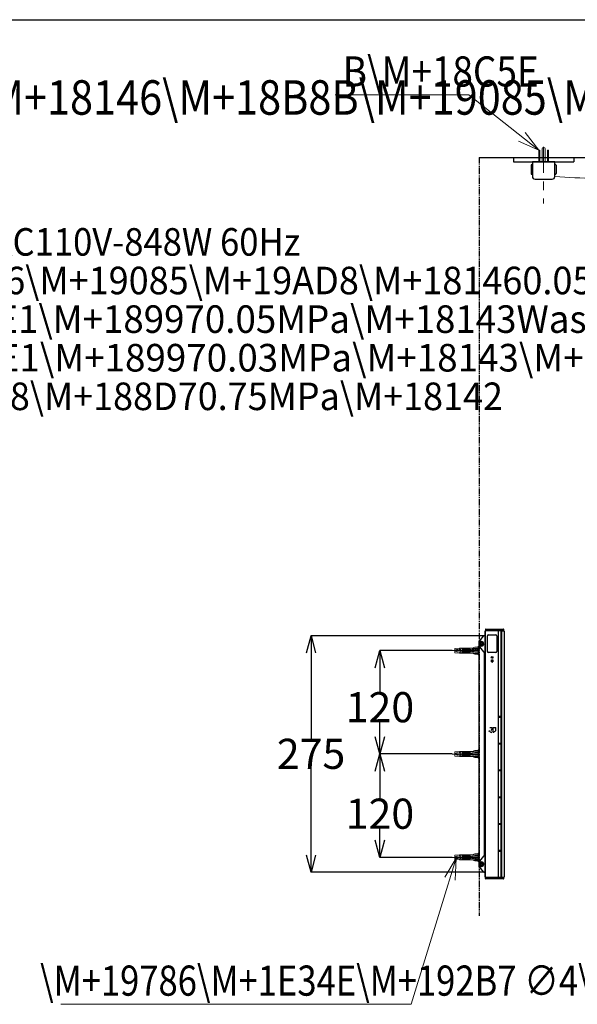
# Model space of a CAD drawing. Extents: x 5462 to 10515, y 391 to 3693.
# Drawn here: x 6679 to 7326, y 2068 to 3211 of the extents above; entities that cross this region are included whole.
import ezdxf

# ---------------------------------------------------------------- set-up
doc = ezdxf.new("R2010")
doc.units = 0
doc.header["$MEASUREMENT"] = 0
for name, pattern in [('CENTER', [6, 3, -1, 1, -1]), ('DASHED', [3, 2, -1]), ('PHANTOM', [12, 7, -1, 1, -1, 1, -1])]:
    doc.linetypes.add(name, pattern=pattern)
doc.layers.get('0').update_dxf_attribs({"linetype": 'CONTINUOUS'})
doc.layers.add('PIC02', color=7, linetype='CONTINUOUS')
doc.styles.get("Standard").update_dxf_attribs({"font": 'monotxt.shx', "height": 20, "bigfont": 'extfont.shx'})
doc.dimstyles.get("Standard").update_dxf_attribs({"dimtxt": 0.18, "dimasz": 0.18, "dimexe": 0.18, "dimexo": 0.0625, "dimgap": 0.09, "dimtad": 0, "dimtih": 1, "dimtoh": 1, "dimdec": 4, "dimzin": 0, "dimdsep": 46, "dimtxsty": 'Standard', "dimcen": 0.09, "dimadec": 0, "dimazin": 0, "dimtfac": 1, "dimtdec": 4, "dimtofl": 0, "dimtmove": 0, "dimatfit": 3, "dimfxl": 0, "dimtolj": 1, "dimtzin": 0, "dimarcsym": 0})

# ---------------------------------------------------------------- blocks, each defined once
blk = doc.blocks.new('_Open30')
at = {"color": 0, "linetype": 'ByBlock', "lineweight": -2}
for p, q in [((-1, 0.268), (0, 0)), ((0, 0), (-1, -0.268)), ((0, 0), (-1, 0))]:
    blk.add_line(p, q, dxfattribs=at)
blk = doc.blocks.new('*D27')
at = {"layer": 'PIC02', "color": 0, "linetype": 'Continuous', "lineweight": -2}
for p, q in [((7180.8, 2478.8), (7096.7, 2478.8)), ((7096.8, 2458.8), (7096.8, 2430.7)), ((7096.8, 2378.8), (7096.8, 2395.5)), ((7180.8, 2358.8), (7096.7, 2358.8))]:
    blk.add_line(p, q, dxfattribs=at)
at = {"layer": 'PIC02', "color": 0, "linetype": 'Continuous', "lineweight": -2, "xscale": 20, "yscale": 20, "zscale": 20}
for p, rotation in [((7096.8, 2478.8), 90), ((7096.8, 2358.8), 270)]:
    blk.add_blockref('_Open30', p, dxfattribs=dict(at, rotation=rotation))
at = {"layer": 'PIC02', "color": 0, "linetype": 'Continuous', "lineweight": 0, "insert": (7096.8, 2413.1), "char_height": 20, "attachment_point": 5}
blk.add_mtext('\\A1;{\\Fmonotxt,extfont|c136;\\H1.75x;120}', dxfattribs=at)
blk = doc.blocks.new('*D28')
at = {"layer": 'PIC02', "color": 0, "linetype": 'Continuous', "lineweight": -2}
for p, q in [((7180.8, 2358.8), (7096.7, 2358.8)), ((7096.8, 2338.8), (7096.8, 2307.1)), ((7096.8, 2258.8), (7096.8, 2271.9)), ((7180.8, 2238.8), (7096.7, 2238.8))]:
    blk.add_line(p, q, dxfattribs=at)
at = {"layer": 'PIC02', "color": 0, "linetype": 'Continuous', "lineweight": -2, "xscale": 20, "yscale": 20, "zscale": 20}
for p, rotation in [((7096.8, 2358.8), 90), ((7096.8, 2238.8), 270)]:
    blk.add_blockref('_Open30', p, dxfattribs=dict(at, rotation=rotation))
at = {"layer": 'PIC02', "color": 0, "linetype": 'Continuous', "lineweight": 0, "insert": (7096.8, 2289.5), "char_height": 20, "attachment_point": 5}
blk.add_mtext('\\A1;{\\Fmonotxt,extfont|c136;\\H1.75x;120}', dxfattribs=at)
blk = doc.blocks.new('*D29')
at = {"layer": 'PIC02', "color": 0, "linetype": 'Continuous', "lineweight": -2}
for p, q in [((7217.9, 2496.1), (7016.7, 2496.1)), ((7016.8, 2476.1), (7016.8, 2376.6)), ((7016.8, 2241.5), (7016.8, 2341.4)), ((7217.9, 2221.5), (7016.7, 2221.5))]:
    blk.add_line(p, q, dxfattribs=at)
at = {"layer": 'PIC02', "color": 0, "linetype": 'Continuous', "lineweight": -2, "xscale": 20, "yscale": 20, "zscale": 20}
for p, rotation in [((7016.8, 2496.1), 90), ((7016.8, 2221.5), 270)]:
    blk.add_blockref('_Open30', p, dxfattribs=dict(at, rotation=rotation))
at = {"layer": 'PIC02', "color": 0, "linetype": 'Continuous', "lineweight": 0, "insert": (7016.8, 2359), "char_height": 20, "attachment_point": 5}
blk.add_mtext('\\A1;{\\Fmonotxt,extfont|c136;\\H1.75x;275}', dxfattribs=at)

msp = doc.modelspace()

# ---------------------------------------------------------------- linework, layer by layer
at = {"layer": 'PIC02', "color": 3, "linetype": 'Continuous'}
for p, q in [((5661.83242, 3211.02016), (9511.83242, 3211.02016)), ((7211.83242, 3051.02016), (7961.83242, 3051.02016)), ((7251.83242, 3051.02016), (7251.83242, 3046.02016)), ((7251.83242, 3046.02016), (7282.83242, 3046.02016)), ((7272.2397, 3042.02017), (7272.2397, 3032.42019)), ((7273.0397, 3042.82016), (7273.8397, 3042.82016)), ((7299.83639, 3046.02016), (7273.8397, 3046.02016)), ((7273.8397, 3046.02016), (7273.8397, 3029.02016)), ((7282.83242, 3046.02016), (7321.83242, 3046.02016)), ((7299.83963, 3029.02016), (7299.83639, 3046.02016)), ((7300.63963, 3042.82016), (7299.83963, 3042.82016)), ((7301.43963, 3042.02017), (7301.43963, 3032.42019)), ((7321.83242, 3051.02016), (7321.83242, 3046.02016)), ((7273.0397, 3031.62019), (7273.8397, 3031.62019)), ((7300.63963, 3031.62019), (7299.83963, 3031.62019)), ((7276.8397, 3026.02016), (7296.83963, 3026.02016)), ((7219.18242, 2503.29087), (7219.18242, 2502.49069)), ((7219.68242, 2503.79076), (7240.18242, 2503.79076)), ((7240.68242, 2502.49026), (7240.68242, 2503.29155)), ((7212.55938, 2489.88453), (7217.13214, 2495.70832)), ((7218.43242, 2496.09076), (7217.91866, 2496.09076)), ((7218.93242, 2501.79077), (7219.43242, 2502.29076)), ((7218.93242, 2501.79077), (7218.93242, 2215.79075)), ((7219.45993, 2501.86576), (7218.95028, 2501.36576)), ((7218.95028, 2216.21576), (7218.95028, 2501.36576)), ((7240.48242, 2502.29076), (7219.38242, 2502.29076)), ((7234.13242, 2501.86576), (7219.45993, 2501.86576)), ((7221.08242, 2501.86576), (7221.08242, 2502.29076)), ((7221.53242, 2477.56576), (7221.53242, 2495.96576)), ((7221.58242, 2501.86576), (7221.58242, 2502.29076)), ((7222.53242, 2496.96576), (7231.53242, 2496.96576)), ((7232.23242, 2502.29076), (7232.23242, 2501.86576)), ((7232.53242, 2495.96576), (7232.53242, 2477.56576)), ((7232.73242, 2502.29076), (7232.73242, 2501.86576)), ((7234.33242, 2215.91594), (7234.33242, 2501.66558)), ((7234.63242, 2402.39076), (7234.63242, 2501.79076)), ((7234.83242, 2501.99076), (7237.23242, 2501.99076)), ((7237.43242, 2501.79076), (7237.43242, 2402.39076)), ((7237.61242, 2215.29076), (7237.61242, 2502.29076)), ((7240.45743, 2501.92224), (7237.61242, 2501.97191)), ((7237.93242, 2501.66576), (7237.93242, 2215.91576)), ((7238.13242, 2501.86576), (7240.43242, 2501.86576)), ((7240.43242, 2501.86576), (7240.93242, 2501.36576)), ((7240.65242, 2501.64576), (7240.65242, 2501.7227)), ((7240.93242, 2501.36576), (7240.93242, 2215.86411)), ((7212.86288, 2490.27106), (7211.83242, 2489.84076)), ((7211.83242, 2227.74076), (7211.83242, 2489.84076)), ((7211.83242, 2489.84076), (7212.52598, 2489.84076)), ((7212.25525, 2489.33951), (7211.83242, 2489.33951)), ((7212.13242, 2487.84076), (7211.83242, 2487.84076)), ((7212.13242, 2485.34076), (7211.83242, 2485.34076)), ((7212.13242, 2488.6494), (7212.13242, 2484.53212)), ((7214.68242, 2489.24076), (7212.22185, 2489.24076)), ((7214.68242, 2483.94076), (7212.22185, 2483.94076)), ((7212.55938, 2483.29699), (7217.13242, 2477.47284)), ((7213.58242, 2486.89076), (7214.08242, 2486.89076)), ((7213.58242, 2486.29076), (7213.58242, 2486.89076)), ((7213.58242, 2486.29076), (7214.08242, 2486.29076)), ((7214.98242, 2487.69076), (7214.38242, 2487.69076)), ((7214.38242, 2487.19076), (7214.38242, 2487.69076)), ((7214.38242, 2485.49076), (7214.38242, 2485.99076)), ((7214.98242, 2485.49076), (7214.38242, 2485.49076)), ((7214.98242, 2487.19076), (7214.98242, 2487.69076)), ((7214.98242, 2485.49076), (7214.98242, 2485.99076)), ((7215.28242, 2486.89076), (7215.78242, 2486.89076)), ((7215.28242, 2486.29076), (7215.78242, 2486.29076)), ((7215.78242, 2486.29076), (7215.78242, 2486.89076)), ((7217.63242, 2477.1326), (7217.63242, 2240.44892)), ((7218.43242, 2477.09076), (7217.91866, 2477.09076)), ((7231.53242, 2476.56576), (7222.53242, 2476.56576)), ((7226.28931, 2468.16576), (7227.77553, 2468.16576)), ((7226.28931, 2465.6033), (7226.28931, 2468.16576)), ((7226.28931, 2467.68138), (7227.77553, 2466.79048)), ((7227.77553, 2465.6033), (7226.28931, 2465.6033)), ((7226.75027, 2465.28635), (7227.31389, 2465.28635)), ((7227.77553, 2468.16576), (7227.77553, 2465.6033)), ((7217.63242, 2406.94076), (7218.93242, 2406.94076)), ((7217.63242, 2406.44076), (7218.93242, 2406.44076)), ((7217.63242, 2405.44076), (7218.93242, 2405.44076)), ((7217.63242, 2404.94076), (7218.93242, 2404.94076)), ((7234.63242, 2371.29076), (7234.63242, 2401.49076)), ((7237.23242, 2402.19076), (7234.83242, 2402.19076)), ((7234.83242, 2401.69076), (7237.23242, 2401.69076)), ((7237.43242, 2401.49076), (7237.43242, 2371.29076)), ((7224.30328, 2389.46294), (7227.11035, 2389.46294)), ((7228.24861, 2389.46294), (7231.22724, 2389.46294)), ((7228.24861, 2384.12373), (7228.24861, 2389.46294)), ((7231.22724, 2386.10949), (7231.22724, 2389.46294)), ((7223.45028, 2384.98018), (7223.63494, 2385.79667)), ((7223.63494, 2385.79667), (7224.45074, 2385.6127)), ((7227.10002, 2388.21513), (7225.69648, 2385.78427)), ((7226.73828, 2384.00522), (7226.12367, 2383.43678)), ((7226.17053, 2384.61983), (7226.73828, 2384.00522)), ((7234.63242, 2340.19076), (7234.63242, 2370.39076)), ((7237.23242, 2371.09076), (7234.83242, 2371.09076)), ((7234.83242, 2370.59076), (7237.23242, 2370.59076)), ((7237.43242, 2370.39076), (7237.43242, 2340.19076)), ((7234.63242, 2309.09076), (7234.63242, 2339.29076)), ((7237.23242, 2339.99076), (7234.83242, 2339.99076)), ((7234.83242, 2339.49076), (7237.23242, 2339.49076)), ((7237.43242, 2339.29076), (7237.43242, 2309.09076)), ((7237.23242, 2308.89076), (7234.83242, 2308.89076)), ((7234.83242, 2308.39076), (7237.23242, 2308.39076)), ((7234.63242, 2277.99076), (7234.63242, 2308.19076)), ((7237.43242, 2308.19076), (7237.43242, 2277.99076)), ((7234.63242, 2246.89076), (7234.63242, 2277.09076)), ((7237.23242, 2277.79076), (7234.83242, 2277.79076)), ((7234.83242, 2277.29076), (7237.23242, 2277.29076)), ((7237.43242, 2277.09076), (7237.43242, 2246.89076)), ((7217.13242, 2240.10868), (7212.55938, 2234.28453)), ((7217.91866, 2240.49076), (7218.43242, 2240.49076)), ((7234.63242, 2215.79076), (7234.63242, 2245.99076)), ((7237.23242, 2246.69076), (7234.83242, 2246.69076)), ((7234.83242, 2246.19076), (7237.23242, 2246.19076)), ((7237.43242, 2245.99076), (7237.43242, 2215.79076)), ((7212.13242, 2232.24076), (7211.83242, 2232.24076)), ((7212.13242, 2229.74076), (7211.83242, 2229.74076)), ((7212.13242, 2233.0494), (7212.13242, 2228.93212)), ((7212.22185, 2233.64076), (7214.68242, 2233.64076)), ((7212.22185, 2228.34076), (7214.68242, 2228.34076)), ((7213.58242, 2230.69076), (7213.58242, 2231.29076)), ((7214.08242, 2231.29076), (7213.58242, 2231.29076)), ((7214.08242, 2230.69076), (7213.58242, 2230.69076)), ((7214.38242, 2231.59076), (7214.38242, 2232.09076)), ((7214.38242, 2232.09076), (7214.98242, 2232.09076)), ((7214.38242, 2229.89076), (7214.38242, 2230.39076)), ((7214.38242, 2229.89076), (7214.98242, 2229.89076)), ((7214.98242, 2231.59076), (7214.98242, 2232.09076)), ((7214.98242, 2229.89076), (7214.98242, 2230.39076)), ((7215.78242, 2231.29076), (7215.28242, 2231.29076)), ((7215.78242, 2230.69076), (7215.28242, 2230.69076)), ((7215.78242, 2230.69076), (7215.78242, 2231.29076)), ((7212.25525, 2228.24201), (7211.83242, 2228.24201)), ((7211.83242, 2227.74076), (7212.52598, 2227.74076)), ((7212.86288, 2227.31046), (7211.83242, 2227.74076)), ((7217.13214, 2221.8732), (7212.55938, 2227.69699)), ((7217.91866, 2221.49076), (7218.43242, 2221.49076)), ((7218.93242, 2215.79075), (7219.43242, 2215.29076)), ((7218.95028, 2216.21576), (7219.45993, 2215.71576)), ((7219.18242, 2214.29065), (7219.18242, 2215.09083)), ((7219.38242, 2215.29076), (7240.48242, 2215.29076)), ((7219.45993, 2215.71576), (7234.13242, 2215.71576)), ((7240.18242, 2213.79076), (7219.68242, 2213.79076)), ((7237.23242, 2215.59076), (7234.83242, 2215.59076)), ((7237.61242, 2215.60961), (7240.73591, 2215.66414)), ((7238.13242, 2215.71576), (7240.43242, 2215.71576)), ((7240.43242, 2215.71576), (7240.93242, 2216.21576)), ((7240.68242, 2214.28997), (7240.68242, 2215.09026))]:
    msp.add_line(p, q, dxfattribs=at)
at = {"layer": 'PIC02', "color": 4, "linetype": 'Continuous', "lineweight": 0}
for p, q in [((7199.9242, 3123.81889), (7044.9291, 3123.81889)), ((7281.23485, 3059.59016), (7199.9242, 3123.81889)), ((7265.38253, 3079.90658), (7281.23489, 3059.59011)), ((7281.23489, 3059.59011), (7257.68676, 3070.05642)), ((7185.30242, 2237.94206), (7132.95105, 2068.29851)), ((7172.01629, 2215.86178), (7185.30242, 2237.94201)), ((7185.30242, 2237.94201), (7183.97002, 2212.20715)), ((7132.95105, 2068.29851), (6726.20105, 2068.29851))]:
    msp.add_line(p, q, dxfattribs=at)
at = {"layer": 'PIC02', "color": 3, "linetype": 'Continuous', "lineweight": 0}
for p, q in [((7287.19487, 3062.82016), (7286.46997, 3062.82016)), ((7282.44713, 3059.59016), (7281.23485, 3059.59016)), ((7281.23485, 3059.59016), (7281.23485, 3046.02016)), ((7282.44713, 3046.02016), (7282.44713, 3059.59016)), ((7284.96997, 3061.32016), (7284.96997, 3046.02016)), ((7288.69487, 3046.02016), (7288.69487, 3061.32016)), ((7292.44447, 3059.59016), (7291.23219, 3059.59016)), ((7291.23219, 3059.59016), (7291.23219, 3046.02016)), ((7292.44447, 3046.02016), (7292.44447, 3059.59016)), ((7183.83242, 2481.29076), (7188.83242, 2481.70743)), ((7183.83242, 2476.29076), (7183.83242, 2481.29076)), ((7188.83242, 2481.70743), (7189.33242, 2481.29076)), ((7189.33242, 2481.29076), (7189.83242, 2481.79076)), ((7203.83242, 2481.79076), (7189.83242, 2481.79076)), ((7189.83242, 2475.79076), (7189.83242, 2481.79076)), ((7191.83242, 2480.29076), (7192.83242, 2481.29076)), ((7192.83242, 2480.29076), (7191.83242, 2480.29076)), ((7193.83242, 2481.29076), (7192.83242, 2480.29076)), ((7192.83242, 2481.29076), (7193.83242, 2481.29076)), ((7195.33242, 2481.29076), (7194.33242, 2480.29076)), ((7194.33242, 2480.29076), (7195.33242, 2480.29076)), ((7196.33242, 2481.29076), (7195.33242, 2481.29076)), ((7195.33242, 2480.29076), (7196.33242, 2481.29076)), ((7196.83242, 2480.29076), (7197.83242, 2481.29076)), ((7197.83242, 2480.29076), (7196.83242, 2480.29076)), ((7198.83242, 2481.29076), (7197.83242, 2480.29076)), ((7197.83242, 2481.29076), (7198.83242, 2481.29076)), ((7199.33242, 2480.29076), (7200.33242, 2481.29076)), ((7200.33242, 2480.29076), (7199.33242, 2480.29076)), ((7201.33242, 2481.29076), (7200.33242, 2480.29076)), ((7200.33242, 2481.29076), (7201.33242, 2481.29076)), ((7206.83242, 2482.79076), (7203.83242, 2481.79076)), ((7203.83242, 2481.79076), (7206.83242, 2481.29076)), ((7210.83242, 2480.29076), (7203.83242, 2480.29076)), ((7203.83242, 2479.29076), (7203.83242, 2480.29076)), ((7210.83242, 2482.79076), (7206.83242, 2482.79076)), ((7206.83242, 2481.29076), (7210.83242, 2481.29076)), ((7211.83242, 2483.29076), (7210.83242, 2483.79076)), ((7210.83242, 2483.79076), (7210.83242, 2473.79076)), ((7183.83242, 2476.29076), (7188.83242, 2475.87409)), ((7188.83242, 2475.87409), (7189.33242, 2476.29076)), ((7189.33242, 2476.29076), (7189.83242, 2475.79076)), ((7189.83242, 2475.79076), (7210.83242, 2475.79076)), ((7203.83242, 2479.29076), (7191.83242, 2479.29076)), ((7191.83242, 2479.29076), (7191.83242, 2478.29076)), ((7205.16575, 2478.29076), (7191.83242, 2478.29076)), ((7191.83242, 2477.29076), (7192.83242, 2477.29076)), ((7192.83242, 2476.29076), (7191.83242, 2477.29076)), ((7192.83242, 2477.29076), (7193.83242, 2476.29076)), ((7193.83242, 2476.29076), (7192.83242, 2476.29076)), ((7194.33242, 2477.29076), (7195.33242, 2476.29076)), ((7195.33242, 2477.29076), (7194.33242, 2477.29076)), ((7196.33242, 2476.29076), (7195.33242, 2477.29076)), ((7195.33242, 2476.29076), (7196.33242, 2476.29076)), ((7196.83242, 2477.29076), (7197.83242, 2477.29076)), ((7197.83242, 2476.29076), (7196.83242, 2477.29076)), ((7197.83242, 2477.29076), (7198.83242, 2476.29076)), ((7198.83242, 2476.29076), (7197.83242, 2476.29076)), ((7199.33242, 2477.29076), (7200.33242, 2477.29076)), ((7200.33242, 2476.29076), (7199.33242, 2477.29076)), ((7200.33242, 2477.29076), (7201.33242, 2476.29076)), ((7201.33242, 2476.29076), (7200.33242, 2476.29076)), ((7203.83242, 2479.29076), (7204.33242, 2478.79076)), ((7203.83242, 2475.79076), (7206.83242, 2474.79076)), ((7204.33242, 2478.79076), (7206.83242, 2477.29076)), ((7206.83242, 2477.29076), (7210.83242, 2477.29076)), ((7206.83242, 2474.79076), (7210.83242, 2474.79076)), ((7210.83242, 2473.79076), (7211.83242, 2474.29076)), ((7183.83242, 2361.29076), (7188.83242, 2361.70743)), ((7183.83242, 2356.29076), (7183.83242, 2361.29076)), ((7183.83242, 2356.29076), (7188.83242, 2355.87409)), ((7188.83242, 2361.70743), (7189.33242, 2361.29076)), ((7188.83242, 2355.87409), (7189.33242, 2356.29076)), ((7189.33242, 2361.29076), (7189.83242, 2361.79076)), ((7189.33242, 2356.29076), (7189.83242, 2355.79076)), ((7203.83242, 2361.79076), (7189.83242, 2361.79076)), ((7189.83242, 2355.79076), (7189.83242, 2361.79076)), ((7189.83242, 2355.79076), (7210.83242, 2355.79076)), ((7191.83242, 2360.29076), (7192.83242, 2361.29076)), ((7192.83242, 2360.29076), (7191.83242, 2360.29076)), ((7203.83242, 2359.29076), (7191.83242, 2359.29076)), ((7191.83242, 2359.29076), (7191.83242, 2358.29076)), ((7205.16575, 2358.29076), (7191.83242, 2358.29076)), ((7192.83242, 2356.29076), (7191.83242, 2357.29076)), ((7191.83242, 2357.29076), (7192.83242, 2357.29076)), ((7193.83242, 2361.29076), (7192.83242, 2360.29076)), ((7192.83242, 2361.29076), (7193.83242, 2361.29076)), ((7192.83242, 2357.29076), (7193.83242, 2356.29076)), ((7193.83242, 2356.29076), (7192.83242, 2356.29076)), ((7195.33242, 2361.29076), (7194.33242, 2360.29076)), ((7194.33242, 2360.29076), (7195.33242, 2360.29076)), ((7195.33242, 2357.29076), (7194.33242, 2357.29076)), ((7194.33242, 2357.29076), (7195.33242, 2356.29076)), ((7195.33242, 2360.29076), (7196.33242, 2361.29076)), ((7196.33242, 2361.29076), (7195.33242, 2361.29076)), ((7196.33242, 2356.29076), (7195.33242, 2357.29076)), ((7195.33242, 2356.29076), (7196.33242, 2356.29076)), ((7196.83242, 2360.29076), (7197.83242, 2361.29076)), ((7197.83242, 2360.29076), (7196.83242, 2360.29076)), ((7196.83242, 2357.29076), (7197.83242, 2357.29076)), ((7197.83242, 2356.29076), (7196.83242, 2357.29076)), ((7197.83242, 2361.29076), (7198.83242, 2361.29076)), ((7198.83242, 2361.29076), (7197.83242, 2360.29076)), ((7197.83242, 2357.29076), (7198.83242, 2356.29076)), ((7198.83242, 2356.29076), (7197.83242, 2356.29076)), ((7199.33242, 2360.29076), (7200.33242, 2361.29076)), ((7200.33242, 2360.29076), (7199.33242, 2360.29076)), ((7199.33242, 2357.29076), (7200.33242, 2357.29076)), ((7200.33242, 2356.29076), (7199.33242, 2357.29076)), ((7200.33242, 2361.29076), (7201.33242, 2361.29076)), ((7201.33242, 2361.29076), (7200.33242, 2360.29076)), ((7200.33242, 2357.29076), (7201.33242, 2356.29076)), ((7201.33242, 2356.29076), (7200.33242, 2356.29076)), ((7206.83242, 2362.79076), (7203.83242, 2361.79076)), ((7203.83242, 2361.79076), (7206.83242, 2361.29076)), ((7210.83242, 2360.29076), (7203.83242, 2360.29076)), ((7203.83242, 2359.29076), (7203.83242, 2360.29076)), ((7203.83242, 2359.29076), (7204.33242, 2358.79076)), ((7203.83242, 2355.79076), (7206.83242, 2354.79076)), ((7204.33242, 2358.79076), (7206.83242, 2357.29076)), ((7210.83242, 2362.79076), (7206.83242, 2362.79076)), ((7206.83242, 2361.29076), (7210.83242, 2361.29076)), ((7206.83242, 2357.29076), (7210.83242, 2357.29076)), ((7206.83242, 2354.79076), (7210.83242, 2354.79076)), ((7211.83242, 2363.29076), (7210.83242, 2363.79076)), ((7210.83242, 2363.79076), (7210.83242, 2353.79076)), ((7210.83242, 2353.79076), (7211.83242, 2354.29076)), ((7183.83242, 2241.29076), (7188.83242, 2241.70743)), ((7183.83242, 2236.29076), (7183.83242, 2241.29076)), ((7188.83242, 2241.70743), (7189.33242, 2241.29076)), ((7189.33242, 2241.29076), (7189.83242, 2241.79076)), ((7203.83242, 2241.79076), (7189.83242, 2241.79076)), ((7189.83242, 2235.79076), (7189.83242, 2241.79076)), ((7191.83242, 2240.29076), (7192.83242, 2241.29076)), ((7192.83242, 2240.29076), (7191.83242, 2240.29076)), ((7192.83242, 2241.29076), (7193.83242, 2241.29076)), ((7193.83242, 2241.29076), (7192.83242, 2240.29076)), ((7195.33242, 2241.29076), (7194.33242, 2240.29076)), ((7194.33242, 2240.29076), (7195.33242, 2240.29076)), ((7196.33242, 2241.29076), (7195.33242, 2241.29076)), ((7195.33242, 2240.29076), (7196.33242, 2241.29076)), ((7196.83242, 2240.29076), (7197.83242, 2241.29076)), ((7197.83242, 2240.29076), (7196.83242, 2240.29076)), ((7197.83242, 2241.29076), (7198.83242, 2241.29076)), ((7198.83242, 2241.29076), (7197.83242, 2240.29076)), ((7199.33242, 2240.29076), (7200.33242, 2241.29076)), ((7200.33242, 2240.29076), (7199.33242, 2240.29076)), ((7201.33242, 2241.29076), (7200.33242, 2240.29076)), ((7200.33242, 2241.29076), (7201.33242, 2241.29076)), ((7206.83242, 2242.79076), (7203.83242, 2241.79076)), ((7203.83242, 2241.79076), (7206.83242, 2241.29076)), ((7210.83242, 2240.29076), (7203.83242, 2240.29076)), ((7203.83242, 2239.29076), (7203.83242, 2240.29076)), ((7210.83242, 2242.79076), (7206.83242, 2242.79076)), ((7206.83242, 2241.29076), (7210.83242, 2241.29076)), ((7211.83242, 2243.29076), (7210.83242, 2243.79076)), ((7210.83242, 2243.79076), (7210.83242, 2233.79076)), ((7183.83242, 2236.29076), (7188.83242, 2235.87409)), ((7188.83242, 2235.87409), (7189.33242, 2236.29076)), ((7189.33242, 2236.29076), (7189.83242, 2235.79076)), ((7189.83242, 2235.79076), (7210.83242, 2235.79076)), ((7203.83242, 2239.29076), (7191.83242, 2239.29076)), ((7191.83242, 2239.29076), (7191.83242, 2238.29076)), ((7205.16575, 2238.29076), (7191.83242, 2238.29076)), ((7191.83242, 2237.29076), (7192.83242, 2237.29076)), ((7192.83242, 2236.29076), (7191.83242, 2237.29076)), ((7192.83242, 2237.29076), (7193.83242, 2236.29076)), ((7193.83242, 2236.29076), (7192.83242, 2236.29076)), ((7195.33242, 2237.29076), (7194.33242, 2237.29076)), ((7194.33242, 2237.29076), (7195.33242, 2236.29076)), ((7196.33242, 2236.29076), (7195.33242, 2237.29076)), ((7195.33242, 2236.29076), (7196.33242, 2236.29076)), ((7196.83242, 2237.29076), (7197.83242, 2237.29076)), ((7197.83242, 2236.29076), (7196.83242, 2237.29076)), ((7197.83242, 2237.29076), (7198.83242, 2236.29076)), ((7198.83242, 2236.29076), (7197.83242, 2236.29076)), ((7199.33242, 2237.29076), (7200.33242, 2237.29076)), ((7200.33242, 2236.29076), (7199.33242, 2237.29076)), ((7200.33242, 2237.29076), (7201.33242, 2236.29076)), ((7201.33242, 2236.29076), (7200.33242, 2236.29076)), ((7203.83242, 2239.29076), (7204.33242, 2238.79076)), ((7203.83242, 2235.79076), (7206.83242, 2234.79076)), ((7204.33242, 2238.79076), (7206.83242, 2237.29076)), ((7206.83242, 2237.29076), (7210.83242, 2237.29076)), ((7206.83242, 2234.79076), (7210.83242, 2234.79076)), ((7210.83242, 2233.79076), (7211.83242, 2234.29076))]:
    msp.add_line(p, q, dxfattribs=at)
at = {"layer": 'PIC02', "color": 2, "linetype": 'CENTER', "lineweight": 0, "ltscale": 10}
msp.add_line((7286.83242, 3063.32016), (7286.83242, 2997.52016), dxfattribs=at)
at = {"layer": 'PIC02', "color": 3, "linetype": 'PHANTOM'}
msp.add_line((7211.83242, 3051.02016), (7211.83242, 2171.02016), dxfattribs=at)
at = {"layer": 'PIC02', "color": 1, "linetype": 'DASHED', "lineweight": 0}
for p, q in [((7185.99748, 2480.04076), (7183.83242, 2478.79076)), ((7211.83242, 2480.04076), (7185.99748, 2480.04076)), ((7183.83242, 2478.79076), (7185.99748, 2477.54076)), ((7185.99748, 2477.54076), (7211.83242, 2477.54076)), ((7185.99748, 2360.04076), (7183.83242, 2358.79076)), ((7183.83242, 2358.79076), (7185.99748, 2357.54076)), ((7211.83242, 2360.04076), (7185.99748, 2360.04076)), ((7185.99748, 2357.54076), (7211.83242, 2357.54076)), ((7185.99748, 2240.04076), (7183.83242, 2238.79076)), ((7211.83242, 2240.04076), (7185.99748, 2240.04076)), ((7183.83242, 2238.79076), (7185.99748, 2237.54076)), ((7185.99748, 2237.54076), (7211.83242, 2237.54076))]:
    msp.add_line(p, q, dxfattribs=at)
at = {"layer": 'PIC02', "color": 3, "linetype": 'CENTER', "lineweight": 0, "ltscale": 10}
for p, q in [((7180.83242, 2478.79076), (7214.83242, 2478.79076)), ((7180.83242, 2358.79076), (7214.83242, 2358.79076)), ((7180.83242, 2238.79076), (7214.83242, 2238.79076))]:
    msp.add_line(p, q, dxfattribs=at)
at = {"layer": 'PIC02', "color": 3, "linetype": 'Continuous'}
for centre, radius in [((7214.68242, 2486.59076), 2.15), ((7227.03242, 2470.86576), 1), ((7214.68242, 2230.99076), 2.15)]:
    msp.add_circle(centre, radius, dxfattribs=at)
at = {"layer": 'PIC02', "color": 3, "linetype": 'Continuous', "lineweight": 0}
for centre, start, end in [((7286.46997, 3061.32016), 90, 180), ((7287.19487, 3061.32016), 360, 90)]:
    msp.add_arc(centre, 1.5, start, end, dxfattribs=at)
at = {"layer": 'PIC02', "color": 3, "linetype": 'Continuous'}
for centre, radius, start, end in [((7273.0397, 3042.02017), 0.8, 90, 180), ((7300.63963, 3042.02017), 0.8, 360, 90), ((7273.0397, 3032.42019), 0.8, 180, 270), ((7276.8397, 3029.02016), 3, 180, 270), ((7296.83963, 3029.02016), 3, 270, 360), ((7300.63963, 3032.42019), 0.8, 270, 0), ((7219.68242, 2503.29076), 0.5, 90, 179.98755216), ((7240.18242, 2503.29076), 0.5, 0.09065779, 90), ((7217.91866, 2495.09076), 1, 90, 141.861522), ((7218.43242, 2495.59076), 0.5, 0, 90), ((7219.38242, 2502.49076), 0.2, 180.01968195, 270), ((7222.53242, 2495.96576), 1, 90, 180), ((7231.53242, 2495.96576), 1, 360, 90), ((7234.13242, 2501.66576), 0.2, 359.94700337, 89.99935938), ((7234.83242, 2501.79076), 0.2, 90, 180), ((7237.23242, 2501.79076), 0.2, 0, 90), ((7238.13242, 2501.66576), 0.2, 90, 180), ((7240.45242, 2501.72231), 0.2, 0.11296135, 88.5636645), ((7240.48242, 2502.49076), 0.2, 270, 359.85665743), ((7214.13242, 2488.6494), 2, 141.861522, 180), ((7214.13242, 2484.53212), 2, 180, 218.138478), ((7214.08242, 2487.19076), 0.3, 270, 0), ((7214.08242, 2485.99076), 0.3, 0, 90), ((7214.68242, 2486.59076), 2.65, 270, 90), ((7215.28242, 2487.19076), 0.3, 180, 270), ((7215.28242, 2485.99076), 0.3, 90, 180), ((7217.91866, 2478.09076), 1, 218.16467089, 270), ((7218.43242, 2477.59076), 0.5, 270, 0), ((7222.53242, 2477.56576), 1, 180, 270), ((7231.53242, 2477.56576), 1, 270, 0), ((7234.83242, 2402.39076), 0.2, 180, 270), ((7234.83242, 2401.49076), 0.2, 90, 180), ((7237.23242, 2402.39076), 0.2, 270, 360), ((7237.23242, 2401.49076), 0.2, 0, 90), ((7226.1397, 2386.55243), 2.5355, 202.56124011, 277.44391206), ((7227.86958, 2387.91914), 3.81428, 275.70303945, 331.6770956), ((7234.83242, 2371.29076), 0.2, 180, 270), ((7234.83242, 2370.39076), 0.2, 90, 180), ((7237.23242, 2371.29076), 0.2, 270, 0), ((7237.23242, 2370.39076), 0.2, 0, 90), ((7234.83242, 2340.19076), 0.2, 180, 270), ((7234.83242, 2339.29076), 0.2, 90, 180), ((7237.23242, 2340.19076), 0.2, 270, 0), ((7237.23242, 2339.29076), 0.2, 0, 90), ((7234.83242, 2309.09076), 0.2, 180, 270), ((7234.83242, 2308.19076), 0.2, 90, 180), ((7237.23242, 2309.09076), 0.2, 270, 0), ((7237.23242, 2308.19076), 0.2, 0, 90), ((7234.83242, 2277.99076), 0.2, 180, 270), ((7234.83242, 2277.09076), 0.2, 90, 180), ((7237.23242, 2277.99076), 0.2, 270, 360), ((7237.23242, 2277.09076), 0.2, 0, 90), ((7217.91866, 2239.49076), 1, 90, 141.83532908), ((7218.43242, 2239.99076), 0.5, 0, 90), ((7234.83242, 2246.89076), 0.2, 180, 270), ((7234.83242, 2245.99076), 0.2, 90, 180), ((7237.23242, 2246.89076), 0.2, 270, 360), ((7237.23242, 2245.99076), 0.2, 0, 90), ((7214.13242, 2233.0494), 2, 141.861522, 180), ((7214.13242, 2228.93212), 2, 180, 218.138478), ((7214.08242, 2231.59076), 0.3, 270, 0), ((7214.08242, 2230.39076), 0.3, 0, 90), ((7214.68242, 2230.99076), 2.65, 270, 90), ((7215.28242, 2231.59076), 0.3, 180, 270), ((7215.28242, 2230.39076), 0.3, 90, 180), ((7217.91866, 2222.49076), 1, 218.138478, 270), ((7218.43242, 2221.99076), 0.5, 270, 0), ((7219.38242, 2215.09076), 0.2, 90, 179.98031824), ((7219.68242, 2214.29076), 0.5, 180.01244784, 270), ((7234.13242, 2215.91576), 0.2, 270.00064062, 0.05299656), ((7234.83242, 2215.79076), 0.2, 180, 270), ((7237.23242, 2215.79076), 0.2, 270, 0), ((7238.13242, 2215.91576), 0.2, 180, 270), ((7240.18242, 2214.29076), 0.5, 270, 359.90934221), ((7240.48242, 2215.09076), 0.2, 359.85665687, 90), ((7240.73242, 2215.86411), 0.2, 271.00016291, 0)]:
    msp.add_arc(centre, radius, start, end, dxfattribs=at)
at = {"layer": 'PIC02', "color": 3, "linetype": 'PHANTOM', "lineweight": 0, "ltscale": 10}
msp.add_arc((7415.94662, 4804.42652), 1779.19886, 266.25833195, 269.24385029, dxfattribs=at)

# ---------------------------------------------------------------- texts
at = {"layer": 'PIC02', "color": 4, "linetype": 'Continuous', "lineweight": 0}
for s, width, p in [('B\\M+18C5E', 0.897561, (7053.62151, 3133.42129)), ('\\M+19786\\M+1E34E\\M+192B7 ∅4\\M+1819630(3\\M+18CC2\\M+00000)', 0.841192, (6702.18704, 2078.29845))]:
    msp.add_text(s, height=35, dxfattribs=dict(at, width=width)).set_placement(p)
at = {"layer": 'PIC02', "color": 4, "linetype": 'Continuous'}
for s, height, width, p in [('\\M+195C7\\M+196CA\\M+18B8B\\M+19085\\M+18146\\M+18B8B\\M+19085\\M+1E8AA\\M+195C1\\M+19349\\M+18FEA\\M+18D87', 40, 0.882632, (5731.63442, 3100.75524)), ('\\M+18A7A\\M+192E8\\M+19364\\M+19AD8\\M+18146AC110V-848W 60Hz', 32, 0.921056, (5721.13174, 2937.1307)), ('\\M+18196\\M+18DC5\\M+192E1\\M+1954B\\M+19776\\M+19085\\M+19AD8\\M+181460.05MPa(\\M+00000\\M+197AC\\M+193AE\\M+18E9E)', 32, 0.958967, (5721.13174, 2892.33074)), ('\\M+18140\\M+19085\\M+19AD8\\M+18EE1\\M+192E1\\M+189970.05MPa\\M+18143Washlet\\M+19085\\M+190A8\\M+19DCC\\M+18EE3\\M+18142', 32, 0.976847, (5721.13174, 2847.53063)), ('\\M+18140\\M+19085\\M+19AD8\\M+18EE1\\M+192E1\\M+189970.03MPa\\M+18143\\M+1946E\\M+189B1\\M+190F4\\M+19FC4\\M+196CA\\M+190F4\\M+19FC4\\M+1945C\\M+197CD\\M+19DCC\\M+18EE3\\M+18142', 32, 0.978592, (5721.13174, 2802.73068)), ('\\M+18196\\M+18DC5\\M+18D82\\M+19085\\M+19AD8\\M+188D70.75MPa\\M+18142', 32, 0.956697, (5721.13174, 2757.93072))]:
    msp.add_text(s, height=height, dxfattribs=dict(at, width=width)).set_placement(p)

# ---------------------------------------------------------------- dimensions: what is measured, and where the dimension line sits
at = {"layer": 'PIC02', "color": 3, "linetype": 'Continuous', "lineweight": 0}
for base, p1, p2, text, picture, middle in [((7016.83242, 2496.09076), (7217.91866, 2221.49076), (7217.91866, 2496.09076), '{\\Fmonotxt,extfont|c136;\\H1.75x;275}', '*D29', (7016.83242, 2358.97076)), ((7096.83242, 2478.79076), (7180.83242, 2358.79076), (7180.83242, 2478.79076), '{\\Fmonotxt,extfont|c136;\\H1.75x;120}', '*D27', (7096.83242, 2413.10337)), ((7096.83242, 2358.79076), (7180.83242, 2238.79076), (7180.83242, 2358.79076), '{\\Fmonotxt,extfont|c136;\\H1.75x;120}', '*D28', (7096.83242, 2289.46574))]:
    dim = msp.add_linear_dim(base=base, p1=p1, p2=p2, angle=90, text=text, dimstyle='Standard', override={"dimasz": 20, "dimblk1": 'Open30', "dimblk2": 'Open30', "dimsah": 1}, dxfattribs=at)
    dim.commit()
    dim.dimension.update_dxf_attribs({"geometry": picture, "text_midpoint": middle, "dimtype": 160})

doc.saveas('drawing.dxf')
